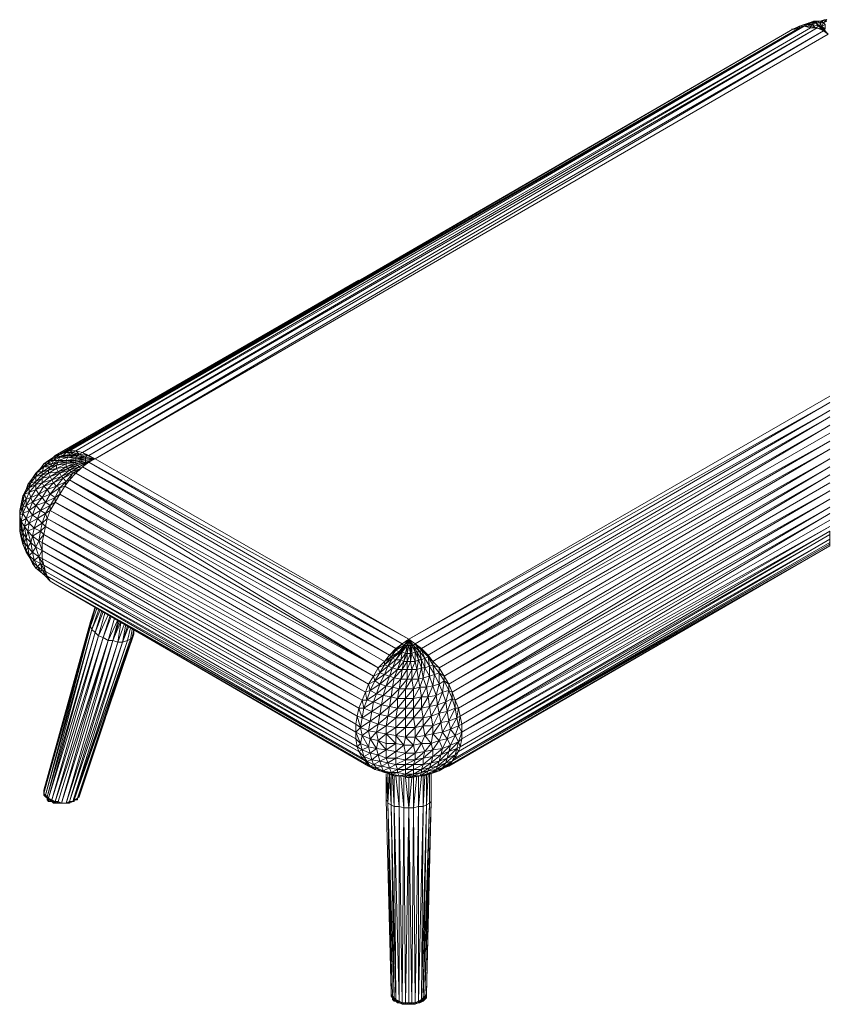
# Model space of a CAD drawing. Units: millimetres. Extents: x -49249 to -1606, y -21971 to 0.
# Drawn here: x -44347 to -43483, y -9613 to -8556 of the extents above; entities that cross this region are included whole.
import ezdxf

# ---------------------------------------------------------------- set-up
doc = ezdxf.new("R2010")
doc.units = ezdxf.units.MM
doc.header["$LTSCALE"] = 0.15
doc.layers.add('BOSS TAGS', color=7, linetype='Continuous')

# ---------------------------------------------------------------- blocks, each defined once
blk = doc.blocks.new('WMF5')
at = {"layer": 'BOSS TAGS', "color": 7, "lineweight": 0}
for points in [[(79858, -3198), (40404, -26004), (80117, -3111)], [(40663, -25917), (80117, -3111)], [(41008, -25917), (80117, -3111)], [(79858, -3198), (79858, -3111), (79513, -3284)], [(79858, -3111), (79600, -3284), (79513, -3284)], [(79858, -3111), (79600, -3284)], [(79858, -3198), (80117, -3111), (79858, -3111), (80117, -3025), (79858, -3111)], [(80117, -3111), (79858, -3198)], [(80290, -3025), (80376, -2939), (80117, -3025)], [(80117, -3111), (80290, -3025), (80117, -3025)], [(80117, -3111), (80117, -3025)], [(80462, -3198), (80117, -3111)], [(80462, -3111), (80549, -3025), (80290, -3025), (80549, -2939), (80549, -3025)], [(80462, -3198), (80462, -3111), (80290, -3025)], [(80462, -3111), (80721, -3198), (80549, -3025)], [(80549, -2939), (80808, -2853)], [(80721, -2939), (80549, -2939)], [(80549, -3025), (80721, -2939)], [(80721, -3198), (80894, -3111), (80549, -3025)], [(80808, -2853), (80980, -2853), (80635, -2853)], [(80894, -3111), (80721, -2939), (80808, -2853), (80635, -2853)], [(81066, -3284), (80894, -3111), (80980, -3111), (80721, -2939), (80980, -2939), (80980, -3111)], [(80808, -2853), (81066, -2853)], [(80980, -2939), (80808, -2853)], [(81066, -3284), (81153, -3284), (80894, -3111)], [(81153, -2939), (81066, -2853), (81239, -2766), (80980, -2853)], [(80980, -2939), (81066, -2853), (80980, -2853)], [(80980, -3111), (81066, -3111), (80980, -2939), (81153, -2939), (81066, -3111)], [(80980, -3111), (81239, -3284)], [(81153, -3284), (80980, -3111)], [(81153, -2939), (81325, -2766), (81066, -2853)], [(81153, -3284), (81239, -3284), (81066, -3111)], [(81325, -2853), (81153, -2939)], [(81239, -3025), (81153, -2939)], [(79513, -3284), (40145, -26090)], [(40404, -26004), (79513, -3284), (40145, -26090)], [(80462, -3198), (41008, -25917)], [(80808, -3198), (41353, -26004)], [(41353, -26004), (80462, -3198)], [(41698, -26176), (80808, -3198)], [(81153, -3370), (41698, -26176)], [(42043, -26349), (81153, -3370)], [(42043, -26349), (81412, -3543)], [(79600, -3284), (79427, -3284)], [(79858, -3198), (79513, -3284)], [(80808, -3198), (80462, -3198)], [(80721, -3198), (80462, -3198)], [(80808, -3198), (81066, -3284), (80721, -3198)], [(80808, -3198), (80721, -3198)], [(81153, -3370), (80808, -3198)], [(81066, -3284), (81412, -3543), (81153, -3284)], [(81153, -3370), (81066, -3284)], [(81412, -3543), (81153, -3370)], [(56205, -16760), (39886, -26176), (40145, -26090)], [(58880, -36023), (81498, -22978)], [(81498, -23324), (58880, -36023)], [(59225, -36282), (81498, -23324)], [(81498, -23755), (59225, -36282)], [(59570, -36541), (81498, -23755)], [(81498, -24100), (59570, -36541)], [(59915, -36886), (81498, -24100)], [(81498, -24537), (59915, -36886)], [(60174, -37231), (81498, -24537)], [(81498, -24968), (60174, -37231), (81498, -25400)], [(41267, -25400), (39886, -26176)], [(60519, -37577), (81498, -25400)], [(81498, -25831), (60519, -37577)], [(60778, -38013), (81498, -25831)], [(39455, -26608), (39627, -26435), (39282, -26608)], [(39627, -26435), (39541, -26435), (39282, -26608)], [(39713, -26608), (39800, -26435), (39455, -26608)], [(39800, -26262), (39541, -26435)], [(39627, -26435), (39800, -26262), (39886, -26176)], [(39800, -26435), (39972, -26262), (39627, -26435)], [(39800, -26435), (39627, -26435)], [(40059, -26521), (40059, -26435), (39713, -26608)], [(40145, -26090), (39800, -26262)], [(40145, -26090), (39800, -26262)], [(40059, -26435), (40145, -26262), (39800, -26435)], [(39972, -26262), (39800, -26262)], [(40059, -26435), (39800, -26435)], [(39972, -26262), (40145, -26090), (39886, -26176)], [(40145, -26262), (40317, -26176), (39972, -26262)], [(40145, -26262), (39972, -26262)], [(40490, -26435), (40576, -26262), (40059, -26435)], [(40490, -26521), (40490, -26435), (40059, -26521)], [(40490, -26435), (40059, -26435)], [(40404, -26004), (40145, -26090)], [(40145, -26090), (40490, -26004)], [(40317, -26176), (40145, -26090)], [(40576, -26262), (40576, -26176), (40145, -26262)], [(40576, -26262), (40145, -26262)], [(40317, -26176), (40490, -26004)], [(40576, -26176), (40749, -26090), (40317, -26176)], [(40576, -26176), (40317, -26176)], [(40663, -25917), (40404, -26004)], [(40490, -26004), (40404, -26004)], [(40490, -26004), (40663, -25917)], [(40490, -26004), (40835, -26004)], [(40749, -26090), (40490, -26004)], [(41008, -26435), (41008, -26349), (40490, -26435)], [(40490, -26608), (41008, -26521), (40490, -26521), (41008, -26435), (40490, -26435)], [(41008, -26262), (41094, -26176), (40576, -26176)], [(41008, -26262), (40576, -26176)], [(41008, -26349), (41008, -26262), (40576, -26262)], [(41008, -26349), (40576, -26262)], [(41008, -25917), (40663, -25917)], [(40749, -26090), (40835, -26004), (40663, -25917)], [(41094, -26176), (41180, -26090), (40749, -26090)], [(41094, -26176), (40749, -26090)], [(40835, -26004), (41008, -25917)], [(40835, -26004), (41180, -26090)], [(41180, -26090), (40835, -26004)], [(41353, -26004), (41008, -25917)], [(41180, -26090), (41008, -25917)], [(41526, -26262), (41008, -26262)], [(41526, -26349), (41526, -26262), (41008, -26349)], [(41526, -26262), (41008, -26262)], [(41526, -26349), (41008, -26521)], [(41526, -26349), (41008, -26435)], [(41526, -26349), (41008, -26349)], [(41526, -26435), (41008, -26608)], [(41526, -26435), (41008, -26521)], [(41008, -26521), (41526, -26435)], [(41008, -26521), (41008, -26435)], [(41526, -26262), (41094, -26176)], [(41526, -26262), (41094, -26176)], [(41094, -26694), (41526, -26521), (41526, -26435)], [(41180, -26090), (41353, -26004)], [(41180, -26090), (41612, -26176)], [(41526, -26262), (41612, -26176), (41180, -26090)], [(41526, -26262), (41180, -26090)], [(41698, -26176), (41353, -26004)], [(41612, -26176), (41353, -26004)], [(41526, -26521), (42043, -26349), (41526, -26262)], [(41526, -26435), (42043, -26349), (41526, -26262)], [(42043, -26349), (41526, -26349)], [(41526, -26435), (42043, -26349)], [(41526, -26435), (41526, -26349)], [(41612, -26521), (42043, -26349), (41612, -26176)], [(41612, -26521), (42043, -26349), (41612, -26176)], [(41612, -26176), (41698, -26176)], [(42043, -26349), (41698, -26176)], [(41698, -26521), (42043, -26349)], [(58880, -36023), (42043, -26349)], [(81498, -26349), (60778, -38013)], [(61037, -38445), (81498, -26349)], [(39196, -27039), (38937, -27039), (39109, -26866), (38851, -27125)], [(39196, -27039), (39282, -26780), (38937, -27039)], [(39282, -26780), (39455, -26608), (39109, -26866)], [(39282, -26608), (39109, -26866)], [(39282, -26780), (39109, -26866)], [(39541, -26953), (39627, -26780), (39196, -27039)], [(39541, -27125), (39541, -26953), (39196, -27212)], [(39541, -26953), (39196, -27039)], [(39627, -26780), (39713, -26608), (39282, -26780)], [(39455, -26608), (39282, -26608)], [(39627, -26780), (39282, -26780)], [(39713, -26608), (39455, -26608)], [(39541, -27125), (39972, -26866), (39541, -26953), (39972, -26694), (39627, -26780)], [(39972, -26694), (40059, -26521), (39627, -26780)], [(40059, -26521), (39713, -26608)], [(39972, -26866), (40490, -26608), (39972, -26694), (40490, -26521), (40059, -26521)], [(40059, -27039), (39972, -26866), (39972, -26694)], [(40059, -27039), (40490, -26780), (39972, -26866)], [(40145, -27125), (40576, -26866), (40059, -27039)], [(40231, -27298), (40663, -26953), (40145, -27125)], [(41008, -26521), (40490, -26780)], [(41008, -26521), (40490, -26608)], [(40490, -26608), (40490, -26521)], [(40576, -26866), (41008, -26608), (40490, -26780)], [(40490, -26780), (40490, -26608)], [(40576, -26866), (40490, -26780)], [(40663, -26953), (41094, -26694), (40576, -26866)], [(40663, -26953), (40576, -26866)], [(40749, -27039), (41180, -26780), (40663, -26953)], [(40749, -27039), (40663, -26953)], [(40835, -27125), (41267, -26866), (40749, -27039)], [(41008, -26608), (41526, -26521)], [(41008, -26608), (41008, -26521)], [(41094, -26694), (41008, -26608)], [(41353, -26780), (41008, -27125)], [(41008, -27125), (41267, -26866)], [(41180, -26780), (41612, -26521), (41094, -26694)], [(41180, -26780), (41094, -26694)], [(41267, -26866), (41612, -26521), (41180, -26780)], [(41267, -26866), (41180, -26780)], [(41353, -26780), (41267, -26866)], [(41353, -26780), (41612, -26521)], [(41698, -26521), (41353, -26780)], [(41353, -26780), (58535, -36282)], [(58190, -36541), (41353, -26780)], [(41612, -26521), (41526, -26521)], [(41698, -26521), (41612, -26521)], [(58535, -36282), (58880, -36023), (41698, -26521)], [(58535, -36282), (41698, -26521)], [(81498, -26780), (61037, -38445)], [(61210, -38876), (81498, -26780)], [(38592, -27643), (38678, -27384), (38419, -27729)], [(38851, -27557), (38851, -27298), (38592, -27643)], [(38851, -27298), (38937, -27039), (38678, -27384)], [(38851, -27125), (38678, -27384)], [(38851, -27298), (38678, -27384)], [(39196, -27212), (39196, -27039), (38851, -27298)], [(38937, -27039), (38851, -27125)], [(39196, -27212), (38851, -27298)], [(39196, -27643), (39196, -27384), (38851, -27729)], [(39627, -27298), (39541, -27125), (39196, -27384)], [(39541, -27125), (39196, -27212)], [(39196, -27643), (39627, -27298), (39196, -27384)], [(39282, -27816), (39713, -27471), (39196, -27643)], [(39627, -27298), (40059, -27039), (39541, -27125)], [(39713, -27471), (40145, -27125), (39627, -27298)], [(39713, -27471), (39627, -27298)], [(39800, -27643), (40231, -27298), (39713, -27471)], [(39800, -27643), (39713, -27471)], [(39972, -27816), (40317, -27384), (39800, -27643)], [(40145, -27125), (40059, -27039)], [(40231, -27298), (40145, -27125)], [(40317, -27384), (40749, -27039), (40231, -27298)], [(40317, -27384), (40231, -27298)], [(40663, -27471), (40490, -27557), (40835, -27125), (40317, -27384)], [(40490, -27557), (40317, -27384)], [(40663, -27471), (40404, -27816)], [(40663, -27471), (40835, -27125)], [(41008, -27125), (40663, -27471)], [(57240, -37577), (57586, -37231), (40663, -27471)], [(40663, -27471), (57844, -36886)], [(57240, -37577), (40663, -27471)], [(40835, -27125), (40749, -27039)], [(41008, -27125), (40835, -27125)], [(41008, -27125), (58190, -36541)], [(57844, -36886), (41008, -27125)], [(81498, -27212), (61210, -38876)], [(61382, -39307), (81498, -27212)], [(38247, -28247), (38333, -27988), (38160, -28333)], [(38505, -28161), (38505, -27902), (38247, -28247)], [(38505, -27902), (38592, -27643), (38333, -27988)], [(38419, -27729), (38333, -27988)], [(38505, -27902), (38333, -27988)], [(38592, -27643), (38419, -27729)], [(38851, -27729), (38851, -27557), (38505, -27902)], [(38505, -28161), (38851, -27729), (38505, -27902)], [(38592, -28420), (38851, -27988), (38505, -28161)], [(38851, -27557), (38592, -27643)], [(38851, -27988), (39196, -27643), (38851, -27729)], [(38851, -27988), (38851, -27729)], [(39023, -28247), (39282, -27816), (38851, -27988)], [(39023, -28247), (38851, -27988)], [(39455, -27988), (39023, -28247)], [(39282, -27816), (39196, -27643)], [(39196, -28420), (39455, -27988)], [(39455, -27988), (39800, -27643), (39282, -27816)], [(39455, -27988), (39282, -27816)], [(39972, -27816), (39455, -27988)], [(39627, -28247), (39455, -27988)], [(39627, -28247), (39972, -27816)], [(40145, -27902), (39627, -28247)], [(39972, -27816), (39800, -27643)], [(39886, -28420), (40145, -27902)], [(40490, -27557), (39972, -27816)], [(40145, -27902), (39972, -27816)], [(40145, -27902), (40490, -27557)], [(40404, -27816), (40145, -27902)], [(40404, -27816), (40145, -28247)], [(40145, -28247), (40145, -27902)], [(40404, -27816), (40490, -27557)], [(57240, -37577), (40404, -27816)], [(81498, -27643), (61382, -39307), (81498, -28075)], [(38160, -28679), (38160, -28333), (38074, -28765)], [(38333, -28506), (38160, -28943), (38333, -28856), (38160, -29288), (38333, -29547), (38074, -29719)], [(38247, -28247), (38160, -28333)], [(38247, -28247), (38160, -28679), (38333, -28506), (38333, -28856)], [(38333, -28506), (38505, -28161), (38247, -28247)], [(38333, -28506), (38247, -28247)], [(38592, -28420), (38333, -28506)], [(38333, -28856), (38592, -28420)], [(38592, -28420), (38505, -28161)], [(39023, -28247), (38592, -28420)], [(38678, -28679), (38592, -28420)], [(38678, -28679), (39023, -28247)], [(39196, -28420), (38678, -28679)], [(38851, -28856), (39196, -28420)], [(39196, -28420), (39023, -28247)], [(39627, -28247), (39196, -28420)], [(39368, -28679), (39196, -28420)], [(39368, -28679), (39627, -28247)], [(39886, -28420), (39368, -28679)], [(39886, -28420), (39627, -28247)], [(39627, -28856), (39886, -28420)], [(40145, -28247), (39886, -28420)], [(40145, -28247), (39886, -28679)], [(39886, -28679), (39886, -28420)], [(40145, -28247), (57240, -37577)], [(56982, -38013), (40145, -28247)], [(61555, -39739), (81498, -28075)], [(81498, -28506), (61555, -39739)], [(61641, -40170), (81498, -28506)], [(38160, -28943), (38160, -28679), (37988, -29115), (38160, -28943), (37988, -29374)], [(38074, -28765), (37988, -29115)], [(38160, -28679), (38074, -28765)], [(38160, -29288), (38160, -28943)], [(38678, -28679), (38333, -28856)], [(38505, -29115), (38333, -28856)], [(38505, -29115), (38678, -28679)], [(38851, -28856), (38505, -29115)], [(38851, -28856), (38678, -28679)], [(38678, -29374), (38851, -28856)], [(39368, -28679), (38851, -28856)], [(39109, -29115), (38851, -28856)], [(39109, -29115), (39368, -28679)], [(39627, -28856), (39109, -29115)], [(39627, -28856), (39368, -28679)], [(39368, -29288), (39627, -28856)], [(39886, -28679), (39627, -28856)], [(39627, -29115), (39886, -28679)], [(39627, -29115), (39627, -28856)], [(56982, -38013), (39886, -28679)], [(56550, -38876), (56723, -38445), (39886, -28679)], [(81498, -28943), (61641, -40170)], [(61727, -40602), (81498, -28943)], [(37988, -29374), (37988, -29115)], [(37988, -29805), (37988, -29115), (37988, -29460)], [(38160, -29288), (37988, -29374)], [(38074, -30064), (38074, -29719), (37988, -29374)], [(38074, -30064), (37988, -29374), (37988, -29805)], [(37988, -29460), (37988, -29805)], [(38074, -29719), (38160, -29288)], [(38505, -29115), (38160, -29288)], [(38247, -29978), (38333, -29547)], [(38333, -29547), (38505, -29115)], [(38678, -29374), (38333, -29547)], [(38505, -29805), (38333, -29547)], [(38678, -29374), (38505, -29115)], [(38505, -29805), (38678, -29374)], [(38937, -29547), (38505, -29805)], [(39109, -29115), (38678, -29374)], [(38937, -29547), (38678, -29374)], [(38764, -30064), (38937, -29547)], [(38937, -29547), (39109, -29115)], [(39368, -29288), (38937, -29547)], [(39196, -29805), (38937, -29547)], [(39368, -29288), (39109, -29115)], [(39196, -29805), (39368, -29288)], [(39455, -29547), (39196, -29805)], [(39627, -29115), (39368, -29288)], [(39455, -29547), (39368, -29288)], [(39368, -29978), (39455, -29547)], [(39455, -29547), (39627, -29115)], [(39455, -29547), (56550, -38876)], [(56205, -39739), (56377, -39307), (39455, -29547)], [(39627, -29115), (56723, -38445)], [(56377, -39307), (56550, -38876), (39627, -29115)], [(81498, -29288), (61727, -40602)], [(61727, -41033), (81498, -29288)], [(37988, -29805), (38074, -30064)], [(37988, -29805), (37988, -30237), (38074, -30064)], [(37988, -30237), (38160, -30668), (38074, -30582), (38074, -30064)], [(38160, -30323), (38247, -29978), (38074, -29719)], [(38160, -30323), (38074, -29719)], [(38074, -30064), (38160, -30323)], [(38505, -29805), (38247, -29978)], [(38333, -30582), (38419, -30237), (38247, -29978)], [(38333, -30582), (38247, -29978)], [(38419, -30237), (38505, -29805)], [(38764, -30064), (38419, -30237)], [(38764, -30064), (38505, -29805)], [(38678, -30496), (38764, -30064)], [(39196, -29805), (38764, -30064)], [(39109, -30237), (38764, -30064)], [(39109, -30237), (39196, -29805)], [(39368, -29978), (39109, -30237)], [(39368, -29978), (39196, -29805)], [(39282, -30409), (39368, -29978)], [(39368, -29978), (56377, -39307)], [(56119, -40170), (56205, -39739), (39368, -29978)], [(56377, -41206), (56809, -41378), (57240, -41465), (57672, -41637), (58190, -41637), (58621, -41724), (59139, -41724), (59570, -41637), (60088, -41637), (60519, -41465), (60951, -41378), (61382, -41206), (61727, -41033), (81498, -29633)], [(81498, -29978), (61727, -41033)], [(81498, -29978), (61727, -41378), (81498, -30237), (81498, -30409)], [(37988, -30237), (38074, -30582)], [(38074, -30582), (38160, -30323)], [(38160, -30668), (38160, -30927), (38074, -30582)], [(38074, -30582), (38247, -30841)], [(38160, -30323), (38333, -30582)], [(38160, -30927), (38247, -30841), (38160, -30323)], [(38247, -30841), (38333, -30582)], [(38333, -30582), (38592, -30841)], [(38333, -31272), (38419, -31100), (38333, -30582)], [(38592, -30841), (38678, -30496), (38419, -30237)], [(38592, -30841), (38419, -30237)], [(39109, -30237), (38678, -30496)], [(38851, -31100), (39023, -30755), (38678, -30496)], [(38851, -31100), (38678, -30496)], [(39023, -30755), (39109, -30237)], [(39282, -30409), (39023, -30755)], [(39282, -30409), (39109, -30237)], [(39196, -30841), (39282, -30409)], [(39282, -30409), (56205, -39739)], [(56119, -40170), (39282, -30409)], [(81498, -30409), (61555, -42069), (81498, -30668), (81498, -30841)], [(81498, -30237), (61641, -41810), (81498, -30409), (81498, -30668)], [(38160, -30927), (38333, -31359), (38333, -31272), (38247, -30841)], [(38160, -30927), (38333, -31272)], [(38247, -30841), (38419, -31100)], [(38419, -31100), (38592, -30841)], [(38419, -31100), (38678, -31359)], [(38505, -31531), (38419, -31100)], [(38505, -31531), (38678, -31359), (38592, -30841)], [(38592, -30841), (38851, -31100)], [(38678, -31359), (38851, -31100)], [(39196, -31272), (38851, -31100)], [(39023, -31617), (38851, -31100)], [(39196, -31272), (39196, -30841), (39023, -30755)], [(39196, -31272), (39023, -30755)], [(56119, -40170), (39196, -30841)], [(56032, -41033), (56032, -40602), (39196, -30841)], [(61037, -42850), (81498, -31013)], [(81498, -30927), (61210, -42591), (81498, -31013)], [(81498, -30668), (61382, -42419)], [(81498, -30927), (81498, -30841), (61382, -42419), (81498, -30927), (81498, -31013)], [(38333, -31359), (38505, -31617), (38333, -31272), (38505, -31531), (38505, -31617)], [(38505, -31531), (38764, -31790)], [(38505, -31617), (38678, -31963), (38678, -31876), (38505, -31531)], [(38505, -31617), (38678, -31876)], [(38678, -31359), (39023, -31617)], [(38678, -31876), (38764, -31790), (38678, -31359)], [(39109, -31963), (39023, -31617), (38764, -31790)], [(39023, -31617), (39196, -31272)], [(39196, -31704), (39023, -31617), (39282, -32049)], [(39196, -31272), (56032, -41033)], [(39196, -31272), (56032, -40602)], [(39196, -31704), (39196, -31272)], [(39282, -32049), (39196, -31704)], [(39196, -31704), (56032, -41378)], [(56032, -41378), (56032, -41033), (39196, -31704)], [(38678, -31963), (38851, -32222), (38678, -31876)], [(38851, -32222), (38937, -32135), (38678, -31876)], [(38937, -32135), (39109, -31963), (38764, -31790)], [(38937, -32135), (38764, -31790)], [(39109, -32394), (39196, -32308), (38937, -32135)], [(39109, -32394), (38937, -32135)], [(39368, -32394), (39109, -31963)], [(39109, -31963), (39282, -32049)], [(39196, -32308), (39109, -31963)], [(39368, -32394), (39282, -32049)], [(39282, -32049), (56119, -41810)], [(56032, -41378), (39282, -32049)], [(39196, -32480), (39368, -32653), (39109, -32394)], [(39368, -32653), (39109, -32394)], [(39455, -32653), (39196, -32308)], [(39368, -32653), (39196, -32308)], [(39196, -32308), (39368, -32394)], [(39455, -32653), (39368, -32394)], [(39368, -32394), (56205, -42069)], [(56119, -41810), (39368, -32394)], [(39627, -32912), (39368, -32653)], [(39627, -32912), (39368, -32653)], [(39368, -32653), (39455, -32653)], [(39627, -32912), (39455, -32653)], [(39455, -32653), (56377, -42419)], [(56205, -42069), (39455, -32653)], [(39886, -33084), (39627, -32912)], [(39627, -32912), (39886, -33084)], [(39886, -33084), (56550, -42591), (39627, -32912)], [(56377, -42419), (39627, -32912)], [(39886, -33084), (56723, -42850)], [(39886, -33084), (56723, -42850)], [(42043, -34298), (41784, -35074)], [(41784, -35333), (42130, -34384)], [(42043, -34384), (41784, -35247)], [(41784, -35333), (42130, -34384)], [(41871, -35506), (42302, -34470)], [(41871, -35506), (42216, -34470)], [(42043, -35678), (42475, -34556)], [(42043, -35678), (42388, -34556)], [(42216, -35851), (42561, -34643)], [(42734, -34729), (42216, -35851)], [(42475, -35937), (42906, -34815)], [(42475, -35937), (42820, -34815)], [(41784, -35074), (39282, -44145)], [(39282, -44231), (41784, -35247), (41784, -35160)], [(39282, -44317), (41784, -35247), (39282, -44145)], [(41784, -35333), (39282, -44317)], [(39368, -44404), (41784, -35333)], [(41784, -35247), (41784, -35074)], [(41784, -35160), (41784, -35247)], [(41784, -35333), (41784, -35247)], [(41871, -35506), (41784, -35333)], [(42734, -36110), (43079, -34902)], [(42734, -36110), (43251, -34988)], [(42992, -36110), (43424, -35074)], [(42992, -36110), (43338, -35074)], [(42992, -36110), (43251, -35074)], [(43251, -36196), (43424, -35160)], [(43251, -36196), (43596, -35247)], [(43510, -36196), (43683, -35247)], [(43510, -36196), (43855, -35333)], [(43510, -36196), (43769, -35333)], [(43769, -36110), (43942, -35419)], [(43942, -35419), (56982, -42937)], [(56982, -42937), (43942, -35419)], [(41871, -35506), (39368, -44404)], [(39455, -44490), (41871, -35506)], [(42043, -35678), (39455, -44490)], [(39541, -44576), (42043, -35678)], [(42216, -35851), (39541, -44576)], [(39713, -44662), (42216, -35851)], [(42475, -35937), (39713, -44662)], [(39886, -44749), (42475, -35937)], [(40231, -44835), (42734, -36110), (42475, -35937)], [(41180, -44404), (44114, -35764)], [(44028, -35937), (41180, -44490)], [(41180, -44404), (44028, -35937)], [(42043, -35678), (41871, -35506)], [(42216, -35851), (42043, -35678)], [(42475, -35937), (42216, -35851)], [(43942, -36023), (44028, -35506)], [(44028, -35937), (43942, -36023)], [(44114, -35764), (44114, -35506), (44028, -35937)], [(44114, -35764), (44028, -35937)], [(42734, -36110), (39886, -44749)], [(40059, -44749), (42734, -36110)], [(42992, -36110), (40231, -44835)], [(40490, -44835), (42992, -36110)], [(43251, -36196), (40490, -44835)], [(43510, -36196), (40663, -44749)], [(40663, -44749), (43251, -36196)], [(43769, -36110), (40835, -44749)], [(40835, -44749), (43510, -36196)], [(43942, -36023), (40922, -44662)], [(40922, -44662), (43769, -36110)], [(41094, -44576), (43942, -36023)], [(41180, -44490), (43942, -36023), (43769, -36110)], [(42992, -36110), (42734, -36110)], [(43251, -36196), (42992, -36110)], [(43510, -36196), (43251, -36196)], [(43769, -36110), (43510, -36196)], [(58362, -36714), (58621, -36368), (58190, -36627), (58535, -36282)], [(58190, -36541), (58535, -36282)], [(58190, -36541), (58535, -36282)], [(58621, -36368), (58362, -36714)], [(58535, -36714), (58707, -36368), (58448, -36714)], [(58621, -36368), (58448, -36714)], [(58621, -36368), (58880, -36023), (58535, -36282)], [(58621, -36368), (58535, -36282)], [(58707, -36800), (58794, -36368), (58535, -36714)], [(58621, -36368), (58880, -36023)], [(58707, -36368), (58621, -36368)], [(58707, -36368), (58880, -36023)], [(58794, -36800), (58880, -36368), (58707, -36800)], [(58794, -36368), (58707, -36368)], [(58794, -36368), (58880, -36023)], [(58966, -36800), (58880, -36368), (58794, -36800), (58966, -36800), (58966, -37231)], [(58880, -36368), (58794, -36368)], [(58880, -36023), (59225, -36282)], [(59052, -36368), (59139, -36368), (58880, -36023)], [(59225, -36282), (58880, -36023)], [(58880, -36023), (59139, -36368)], [(58880, -36368), (58880, -36023)], [(58880, -36368), (58880, -36023)], [(58966, -36800), (58966, -36368), (58880, -36368)], [(59052, -36800), (58966, -36368)], [(59225, -36714), (59052, -36368)], [(59052, -36800), (59052, -36368)], [(59139, -36368), (59225, -36282)], [(59484, -36714), (59139, -36368)], [(59311, -36714), (59139, -36368)], [(59225, -36714), (59311, -36714), (59139, -36368)], [(59225, -36714), (59139, -36368)], [(59225, -36282), (59570, -36541)], [(59570, -36627), (59225, -36282)], [(59225, -36282), (59570, -36541)], [(59484, -36714), (59225, -36282)], [(57586, -37404), (57931, -36973), (57844, -36886)], [(57586, -37231), (57844, -36886)], [(57586, -37231), (57931, -36973)], [(57844, -36886), (58190, -36541)], [(57844, -36886), (58190, -36627)], [(58017, -37059), (58362, -36714), (57931, -36973), (58190, -36627), (58190, -36541)], [(58017, -37059), (57931, -36973)], [(58190, -37145), (58448, -36714), (58017, -37059)], [(58362, -36714), (58190, -36627)], [(58448, -37145), (58535, -36714), (58190, -37145)], [(58448, -36714), (58362, -36714)], [(58535, -36714), (58448, -36714)], [(58621, -37231), (58707, -36800), (58448, -37145)], [(58707, -36800), (58535, -36714)], [(58794, -36800), (58621, -37231)], [(58794, -36800), (58707, -36800)], [(58966, -36800), (58794, -37231)], [(58794, -37231), (58794, -36800)], [(59052, -36800), (58966, -36800)], [(58966, -37231), (59052, -36800)], [(59052, -36800), (59225, -36714)], [(59225, -37231), (59052, -36800)], [(59398, -37145), (59225, -36714)], [(59225, -37231), (59225, -36714)], [(59570, -37145), (59311, -36714)], [(59398, -37145), (59311, -36714)], [(59311, -36714), (59484, -36714)], [(59484, -36714), (59570, -36627)], [(59743, -37059), (59484, -36714)], [(59570, -37145), (59484, -36714)], [(59570, -36541), (59915, -36886)], [(59570, -36627), (59570, -36541)], [(59915, -36973), (59915, -36886), (59570, -36627), (59915, -36973), (59743, -37059)], [(59743, -37059), (59570, -36627)], [(59915, -36886), (60174, -37231)], [(59915, -36973), (60174, -37404)], [(59915, -36973), (60174, -37231)], [(60002, -38013), (60002, -37490), (59915, -36973)], [(57240, -37577), (57586, -37404)], [(57327, -37840), (57586, -37404), (57586, -37231)], [(57586, -37927), (57758, -37490), (57327, -37840)], [(57758, -37490), (58017, -37059), (57586, -37404)], [(57758, -37490), (57586, -37404)], [(58017, -37577), (58190, -37145), (57758, -37490)], [(58017, -37577), (57758, -37490)], [(58190, -37145), (58017, -37059)], [(58276, -37663), (58448, -37145), (58017, -37577)], [(58448, -37145), (58190, -37145)], [(58535, -37663), (58621, -37231), (58276, -37663)], [(58621, -37231), (58448, -37145)], [(58794, -37663), (58794, -37231), (58535, -37663)], [(58794, -37231), (58621, -37231)], [(58966, -37231), (58794, -37231)], [(59052, -37663), (58966, -37231), (58794, -37663), (59052, -37663), (59052, -38186)], [(59225, -37231), (58966, -37231)], [(59052, -37663), (59225, -37231)], [(59398, -37145), (59225, -37231)], [(59311, -37663), (59225, -37231)], [(59311, -37663), (59398, -37145)], [(59398, -37145), (59570, -37145)], [(59570, -37577), (59398, -37145)], [(59570, -37145), (59743, -37059)], [(59743, -37577), (59570, -37145)], [(59570, -37577), (59570, -37145)], [(60002, -37490), (59743, -37059)], [(59743, -37577), (59743, -37059)], [(59743, -37577), (60002, -37490)], [(60002, -37490), (60174, -37404), (60174, -37231)], [(60261, -37927), (60002, -37490)], [(60174, -37231), (60519, -37577)], [(60519, -37577), (60174, -37404)], [(60174, -37404), (60519, -37840)], [(60261, -37927), (60174, -37404)], [(56723, -38445), (56982, -38013)], [(56809, -38790), (57068, -38272), (56982, -38013)], [(56982, -38013), (57240, -37577)], [(57327, -37840), (56982, -38013)], [(57068, -38272), (57327, -37840)], [(57327, -38445), (57586, -37927), (57068, -38272)], [(57327, -37840), (57240, -37577)], [(57586, -37927), (57327, -37840)], [(57672, -38531), (57844, -38013), (57327, -38445)], [(57844, -38013), (58017, -37577), (57586, -37927)], [(57844, -38013), (57586, -37927)], [(58276, -37663), (57844, -38013)], [(58103, -38099), (57844, -38013)], [(58276, -37663), (58017, -37577)], [(58535, -37663), (58103, -38099)], [(58103, -38099), (58276, -37663)], [(58535, -37663), (58276, -37663)], [(58794, -38186), (58794, -37663), (58448, -38186)], [(58448, -38186), (58535, -37663)], [(58794, -37663), (58535, -37663)], [(59052, -37663), (58794, -38186), (59052, -38186), (59139, -38703)], [(59311, -37663), (59052, -37663)], [(59052, -38186), (59311, -37663)], [(59398, -38186), (59570, -37577), (59311, -37663)], [(59398, -38186), (59311, -37663)], [(59656, -38099), (59743, -37577), (59570, -37577)], [(59656, -38099), (59570, -37577)], [(59829, -38617), (60002, -38013), (59656, -38099)], [(60002, -38013), (59743, -37577)], [(60261, -37927), (60002, -38013)], [(60174, -38531), (60002, -38013)], [(60174, -38531), (60261, -37927)], [(60519, -38445), (60519, -37840), (60261, -37927)], [(60519, -38445), (60261, -37927)], [(60519, -37577), (60778, -38013)], [(60519, -37840), (60519, -37577)], [(60778, -38013), (60519, -37840)], [(60778, -38272), (60519, -37840)], [(60778, -38013), (61037, -38445)], [(60778, -38272), (60778, -38013)], [(56982, -39394), (57154, -38962), (56636, -39307), (56809, -38790), (56723, -38445)], [(56723, -38445), (57068, -38272)], [(57154, -38962), (57327, -38445), (56809, -38790)], [(57327, -38445), (57068, -38272)], [(57499, -39049), (57672, -38531), (57154, -38962)], [(57672, -38531), (57327, -38445)], [(58017, -38617), (58103, -38099), (57672, -38531)], [(58017, -38617), (57672, -38531)], [(58362, -38703), (58448, -38186), (58017, -38617), (58362, -38703), (58276, -39221)], [(58448, -38186), (58103, -38099)], [(58707, -38703), (58794, -38186), (58362, -38703)], [(58794, -38186), (58448, -38186)], [(59052, -38186), (58707, -38703)], [(59139, -38703), (59398, -38186), (59052, -38186)], [(59484, -38617), (59656, -38099), (59398, -38186)], [(59484, -38617), (59398, -38186)], [(59829, -38617), (59656, -38099)], [(60174, -38531), (59829, -38617)], [(59915, -39135), (60174, -38531)], [(60519, -38445), (60174, -38531)], [(60347, -39049), (60174, -38531)], [(60347, -39049), (60519, -38445)], [(60778, -38272), (60519, -38445)], [(60692, -38876), (60519, -38445)], [(60692, -38876), (60778, -38272)], [(61037, -38445), (60778, -38272)], [(61037, -38790), (60778, -38272)], [(61210, -38876), (61037, -38445)], [(61037, -38790), (61037, -38445)], [(56464, -39739), (56636, -39307), (56550, -38876)], [(56550, -38876), (56809, -38790)], [(57154, -38962), (56809, -38790)], [(57413, -39566), (57499, -39049), (56982, -39394)], [(57499, -39049), (57154, -38962)], [(58017, -38617), (57499, -39049), (57931, -39135), (57844, -39653)], [(57931, -39135), (58017, -38617)], [(58362, -38703), (57931, -39135)], [(58707, -39221), (58707, -38703), (58276, -39221)], [(58707, -38703), (58362, -38703)], [(59139, -39221), (59139, -38703), (58707, -39221)], [(59139, -38703), (58707, -38703)], [(59139, -39221), (59484, -38617), (59139, -38703)], [(59570, -39135), (59829, -38617), (59484, -38617)], [(59570, -39135), (59484, -38617)], [(59915, -39135), (59829, -38617)], [(60347, -39049), (59915, -39135)], [(60002, -39653), (60347, -39049)], [(60692, -38876), (60347, -39049)], [(60433, -39566), (60347, -39049)], [(60433, -39566), (60692, -38876)], [(61037, -38790), (60692, -38876)], [(60865, -39394), (60692, -38876)], [(60865, -39394), (61037, -38790)], [(61210, -38876), (61037, -38790)], [(61210, -39221), (61037, -38790)], [(61382, -39307), (61210, -38876)], [(61210, -39221), (61210, -38876)], [(56377, -39307), (56636, -39307)], [(56377, -40257), (56464, -39739), (56377, -39307)], [(56982, -39394), (56464, -39739), (56895, -39911), (56809, -40429)], [(56982, -39394), (56636, -39307)], [(56895, -39911), (56982, -39394)], [(57327, -40084), (57413, -39566), (56895, -39911)], [(57413, -39566), (56982, -39394)], [(57758, -40170), (57844, -39653), (57327, -40084)], [(57931, -39135), (57413, -39566)], [(57844, -39653), (57413, -39566)], [(58276, -39739), (58276, -39221), (57844, -39653)], [(58276, -39739), (57844, -39653)], [(58276, -39221), (57931, -39135)], [(58707, -39739), (58707, -39221), (58276, -39739)], [(58707, -39221), (58276, -39221)], [(59139, -39739), (59139, -39221), (58707, -39739)], [(59139, -39221), (58707, -39221)], [(59139, -39739), (59570, -39135), (59139, -39221)], [(59915, -39135), (59570, -39135)], [(59570, -39739), (59915, -39135)], [(59570, -39739), (59570, -39135)], [(60002, -39653), (59570, -39739)], [(59656, -40257), (60002, -39653)], [(60002, -39653), (59915, -39135)], [(60433, -39566), (60002, -39653)], [(60088, -40170), (60002, -39653)], [(60088, -40170), (60433, -39566)], [(60865, -39394), (60433, -39566)], [(60519, -39998), (60433, -39566)], [(60519, -39998), (60865, -39394)], [(61210, -39221), (60865, -39394)], [(60951, -39911), (60865, -39394)], [(60951, -39911), (61210, -39221)], [(61382, -39307), (61210, -39221)], [(61382, -39739), (61210, -39221)], [(61555, -39739), (61382, -39307)], [(61382, -39739), (61382, -39307)], [(56032, -40602), (56119, -40170)], [(56377, -40257), (56119, -40170)], [(56291, -40774), (56119, -40170)], [(56205, -39739), (56464, -39739)], [(56377, -40257), (56205, -39739)], [(56895, -39911), (56377, -40257)], [(57240, -40602), (57327, -40084), (56809, -40429)], [(57327, -40084), (56895, -39911)], [(57672, -40688), (57758, -40170), (57240, -40602)], [(57758, -40170), (57327, -40084)], [(58190, -40257), (58276, -39739), (57758, -40170)], [(58190, -40257), (57758, -40170)], [(58707, -40257), (58707, -39739), (58190, -40257)], [(58707, -39739), (58276, -39739)], [(59139, -40257), (59139, -39739), (58707, -40257)], [(59139, -39739), (58707, -39739)], [(59570, -39739), (59139, -39739)], [(59139, -40257), (59570, -39739)], [(59656, -40257), (59570, -39739)], [(60088, -40170), (59656, -40257)], [(59656, -40688), (60088, -40170)], [(60519, -39998), (60088, -40170)], [(60174, -40688), (60088, -40170)], [(60174, -40688), (60519, -39998)], [(60951, -39911), (60519, -39998)], [(60606, -40515), (60519, -39998)], [(60606, -40515), (60951, -39911)], [(61382, -39739), (60951, -39911)], [(61037, -40429), (60951, -39911)], [(61037, -40429), (61382, -39739)], [(61555, -39739), (61382, -39739)], [(61469, -40257), (61382, -39739)], [(61469, -40257), (61555, -39739)], [(61641, -40170), (61469, -40257)], [(61641, -40170), (61555, -39739)], [(61555, -40688), (61641, -40170)], [(61727, -40602), (61641, -40170)], [(56291, -40774), (56032, -40602)], [(56291, -40774), (56377, -40257)], [(56809, -40429), (56291, -40774)], [(56809, -40429), (56377, -40257)], [(57154, -41033), (56723, -40947), (57240, -40602), (56809, -40429)], [(56723, -40947), (56809, -40429)], [(57240, -41465), (57672, -41119), (57154, -41033), (57672, -40688), (57240, -40602)], [(57154, -41033), (57240, -40602)], [(58190, -40774), (58190, -40257), (57672, -40688)], [(58190, -40774), (57672, -40688)], [(57672, -41637), (57672, -41119), (57672, -40688)], [(58707, -40774), (58707, -40257), (58190, -40774)], [(58707, -40257), (58190, -40257)], [(59139, -40257), (58707, -40257)], [(59139, -40257), (58707, -40774)], [(59656, -40257), (59139, -40257)], [(59225, -40774), (59139, -40257)], [(59225, -40774), (59656, -40257)], [(59656, -40688), (59225, -40774)], [(59225, -41292), (59656, -40688)], [(59656, -40688), (59656, -40257)], [(60174, -40688), (59656, -40688)], [(59743, -41206), (59656, -40688)], [(59743, -41206), (60174, -40688)], [(60606, -40515), (60174, -40688)], [(60174, -41119), (60606, -40515)], [(60174, -41119), (60174, -40688)], [(61037, -40429), (60606, -40515)], [(60692, -41033), (60606, -40515)], [(60692, -41033), (61037, -40429)], [(61469, -40257), (61037, -40429)], [(61123, -40861), (61037, -40429)], [(61123, -40861), (61469, -40257)], [(61382, -41206), (61555, -40688), (61123, -40861)], [(61555, -40688), (61469, -40257)], [(61727, -41033), (61727, -40602), (61555, -40688)], [(61727, -41033), (61555, -40688)], [(56032, -41033), (56291, -40774)], [(56032, -41033), (56377, -41206)], [(56032, -41378), (56291, -41637), (56032, -41033)], [(56377, -41206), (56723, -40947), (56291, -40774)], [(56377, -41206), (56291, -40774)], [(56291, -41637), (56377, -41206)], [(56377, -41982), (56723, -41810), (56377, -41206)], [(56809, -41378), (56723, -40947)], [(56809, -41378), (57154, -41033)], [(57240, -41465), (57154, -41033)], [(58190, -41637), (57672, -41119), (58190, -40774)], [(58190, -41637), (58190, -41206), (57672, -41119)], [(58707, -40774), (58190, -40774)], [(58707, -40774), (58190, -41206)], [(58190, -41206), (58190, -40774)], [(58621, -41724), (58707, -41292), (58190, -41206)], [(58621, -41724), (58190, -41206)], [(59225, -40774), (58707, -40774)], [(59225, -40774), (58707, -41292)], [(58707, -41292), (58707, -40774)], [(59225, -41292), (59225, -40774)], [(59570, -41637), (59743, -41206), (59225, -41292)], [(60088, -41637), (60174, -41119), (59743, -41206)], [(60088, -41637), (59743, -41206)], [(60519, -41465), (60692, -41033), (60174, -41119)], [(60519, -41465), (60174, -41119)], [(60951, -41378), (61123, -40861), (60692, -41033)], [(60951, -41378), (60692, -41033)], [(61382, -41206), (61123, -40861)], [(61123, -41724), (61382, -41206)], [(61555, -41551), (61382, -41206)], [(61555, -41551), (61727, -41033)], [(61727, -41378), (61727, -41033)], [(56119, -41810), (56032, -41378)], [(56291, -41637), (56119, -41810)], [(56291, -41637), (56723, -41810)], [(56377, -41982), (56291, -41637)], [(56723, -41810), (56809, -41378)], [(56809, -42160), (57154, -41896), (56809, -41378)], [(57154, -41896), (57240, -41465)], [(57240, -42246), (57672, -41982), (57240, -41465)], [(58190, -41637), (57672, -41982)], [(57672, -41982), (57672, -41637)], [(58190, -42069), (58190, -41637)], [(58190, -42419), (58707, -42160), (58621, -41724)], [(58190, -42069), (58621, -41724)], [(59139, -41724), (59225, -41292), (58707, -41292)], [(59139, -41724), (58707, -41292)], [(58707, -42160), (59139, -41724)], [(59225, -42160), (59139, -41724)], [(59570, -41637), (59225, -41292)], [(59225, -42160), (59570, -41637)], [(59743, -42069), (59570, -41637)], [(59743, -42069), (60088, -41637)], [(60174, -41982), (60088, -41637)], [(60174, -41982), (60519, -41465)], [(60692, -41896), (60519, -41465)], [(61123, -41724), (60606, -42246)], [(60692, -41896), (60951, -41378)], [(61123, -41724), (60692, -41896)], [(61123, -41724), (60951, -41378)], [(61037, -42069), (61555, -41551)], [(61037, -42069), (61123, -41724)], [(61469, -41896), (61555, -41551), (61123, -41724)], [(61727, -41378), (61555, -41551), (61641, -41810), (61555, -42069)], [(61641, -41810), (61727, -41378)], [(56982, -42937), (55164, -41896)], [(56119, -41810), (56377, -41982)], [(56205, -42069), (56119, -41810)], [(56377, -41982), (56205, -42069)], [(56377, -42419), (56464, -42333), (56205, -42069)], [(56377, -42419), (56205, -42069)], [(56809, -42160), (56377, -41982)], [(56464, -42333), (56377, -41982)], [(56464, -42333), (56809, -42160)], [(56723, -41810), (57154, -41896)], [(56809, -42160), (56723, -41810)], [(56809, -42160), (57240, -42246)], [(56895, -42505), (56809, -42160)], [(56895, -42505), (57240, -42246), (57154, -41896)], [(56982, -42764), (57327, -42591), (57240, -42246)], [(57154, -41896), (57672, -41982)], [(57672, -42419), (57240, -42246)], [(57672, -41982), (58190, -42069)], [(57672, -42419), (57672, -41982)], [(57672, -42419), (58190, -42069)], [(58190, -42069), (58707, -42160)], [(58190, -42419), (58190, -42069)], [(58190, -42764), (58707, -42505), (58707, -42160)], [(58707, -42764), (59225, -42505), (59225, -42160)], [(59225, -42160), (58707, -42160)], [(58707, -42505), (59225, -42160)], [(59743, -42069), (59225, -42160)], [(59743, -42069), (59225, -42505)], [(60174, -41982), (59656, -42419)], [(59656, -42419), (59743, -42069)], [(60174, -41982), (59743, -42069)], [(60606, -42246), (60088, -42678)], [(60692, -41896), (60174, -41982)], [(60692, -41896), (60174, -42333)], [(60174, -42333), (60174, -41982)], [(60606, -42246), (60174, -42333)], [(60519, -42591), (61037, -42069)], [(60519, -42591), (60606, -42246)], [(60606, -42246), (60692, -41896)], [(60951, -42419), (61037, -42069), (60606, -42246)], [(60865, -42678), (61382, -42246)], [(60951, -42850), (62590, -41896)], [(60951, -42419), (61469, -41896)], [(61210, -42591), (61382, -42246), (60951, -42419)], [(61382, -42246), (61469, -41896), (61037, -42069)], [(61555, -42069), (61382, -42246), (61382, -42419), (61210, -42591)], [(61382, -42419), (61555, -42069)], [(61641, -41810), (61469, -41896)], [(61555, -42069), (61469, -41896)], [(56550, -42591), (56636, -42591), (56377, -42419)], [(56550, -42591), (56377, -42419)], [(56895, -42505), (56464, -42333)], [(56636, -42591), (56464, -42333)], [(56723, -42850), (56809, -42850), (56550, -42591)], [(56723, -42850), (56550, -42591)], [(56636, -42591), (56895, -42505)], [(56636, -42591), (56982, -42764)], [(56809, -42850), (56636, -42591)], [(57068, -43023), (56809, -42850), (56982, -42764), (56895, -42505)], [(56895, -42505), (57327, -42591)], [(56982, -42764), (57413, -42850)], [(57068, -43023), (57154, -42937), (56982, -42764)], [(57154, -42937), (57413, -42850), (57327, -42591)], [(57327, -42591), (57672, -42419)], [(57327, -42591), (57758, -42678)], [(57413, -42850), (57758, -42678), (57672, -42419)], [(57499, -43109), (57844, -42937), (57758, -42678)], [(58190, -42419), (57672, -42419)], [(57758, -42678), (58190, -42419)], [(57758, -42678), (58190, -42764)], [(57844, -42937), (58190, -42764), (58190, -42419)], [(57931, -43196), (58276, -43023), (58190, -42764)], [(58190, -42419), (58707, -42505)], [(58190, -42764), (58707, -42764)], [(58276, -43023), (58707, -42764), (58707, -42505)], [(58276, -43196), (58707, -43023), (58707, -42764)], [(58707, -43023), (59139, -42764), (59225, -42505)], [(58707, -42505), (59225, -42505)], [(58707, -43282), (59139, -43023), (59139, -42764)], [(58707, -42764), (59139, -42764)], [(59656, -42419), (59139, -42764)], [(59656, -42764), (59139, -42764)], [(59656, -42764), (59139, -43023)], [(59656, -42419), (59225, -42505)], [(60088, -42678), (59570, -43023)], [(59570, -43023), (59656, -42764)], [(60174, -42333), (59656, -42419)], [(60174, -42333), (59656, -42764)], [(59656, -42764), (59656, -42419)], [(60088, -42678), (59656, -42764)], [(60002, -42937), (60519, -42591)], [(60002, -42937), (60088, -42678)], [(60088, -42678), (60174, -42333)], [(60433, -42850), (60519, -42591), (60088, -42678)], [(60347, -43023), (60865, -42678)], [(60433, -42850), (60951, -42419)], [(60692, -42937), (60865, -42678), (60433, -42850)], [(60865, -42678), (60951, -42419), (60519, -42591)], [(60519, -43109), (61037, -42764)], [(60692, -42937), (61210, -42591)], [(60778, -42937), (61037, -42764), (60692, -42937)], [(61037, -42764), (61210, -42591), (60865, -42678)], [(61210, -42591), (61037, -42850)], [(61210, -42591), (61037, -42764)], [(61037, -42850), (61037, -42764)], [(56723, -42850), (56982, -42937)], [(56982, -42937), (57068, -43023), (56723, -42850)], [(56723, -42850), (56982, -42937)], [(56809, -42850), (57154, -42937)], [(57068, -43023), (57327, -43109)], [(57068, -43023), (57327, -43109)], [(57154, -42937), (57499, -43109)], [(57327, -43109), (57154, -42937)], [(57327, -43109), (57499, -43109), (57413, -42850)], [(57327, -43109), (57672, -43196)], [(57413, -42850), (57844, -42937)], [(57499, -43109), (57931, -43196)], [(57586, -43196), (57672, -43196), (57499, -43109)], [(57586, -43196), (57844, -43282)], [(57672, -43196), (57931, -43196), (57844, -42937)], [(57672, -43196), (58017, -43282)], [(57844, -43282), (57672, -43196)], [(57672, -43282), (57672, -44662)], [(57758, -44749), (57672, -43282)], [(57672, -43282), (57672, -44662)], [(57758, -44749), (57672, -43282)], [(57931, -44921), (57844, -43282), (57758, -44835), (57758, -43282)], [(57758, -44749), (57758, -43282)], [(57844, -42937), (58276, -43023)], [(57844, -43282), (58017, -43282), (57931, -43196)], [(57844, -43282), (58103, -43368)], [(57931, -43196), (58276, -43196)], [(57931, -44921), (57931, -43282)], [(58017, -43282), (58276, -43196), (58276, -43023)], [(58017, -43282), (58362, -43368)], [(58103, -43368), (58017, -43282)], [(58103, -43368), (58362, -43368), (58276, -43196)], [(58276, -43023), (58707, -43023)], [(58276, -43196), (58707, -43282)], [(58362, -43368), (58707, -43282), (58707, -43023)], [(58448, -43368), (58707, -43368), (58707, -43282)], [(58707, -43368), (59139, -43282), (59139, -43023)], [(58707, -43023), (59139, -43023)], [(58707, -43282), (59139, -43282)], [(59570, -43023), (59139, -43023)], [(59570, -43023), (59139, -43282)], [(59484, -43368), (59570, -43196), (59139, -43282)], [(59139, -43368), (59570, -43196)], [(59139, -43368), (59139, -43282)], [(59398, -43368), (59829, -43282)], [(59484, -43368), (59915, -43109)], [(59656, -43368), (59829, -43282), (59484, -43368)], [(60002, -42937), (59570, -43023)], [(59570, -43196), (60002, -42937)], [(59570, -43196), (59570, -43023)], [(59829, -43282), (59915, -43109), (59570, -43196)], [(59656, -43368), (60174, -43196)], [(59656, -43368), (60002, -43282)], [(59829, -43282), (60347, -43023)], [(60002, -43282), (60174, -43196), (59829, -43282)], [(59829, -44921), (59915, -43282)], [(59829, -44921), (59829, -43282)], [(59915, -43109), (60433, -42850)], [(59915, -43109), (60002, -42937)], [(60174, -43196), (60347, -43023), (59915, -43109)], [(60347, -43023), (60433, -42850), (60002, -42937)], [(60002, -43282), (60519, -43109)], [(60002, -43282), (60261, -43196)], [(60002, -44835), (60002, -43282)], [(60088, -43282), (60088, -44662)], [(60088, -44662), (60088, -43282), (60088, -44749)], [(60174, -43196), (60692, -42937)], [(60261, -43196), (60519, -43109), (60174, -43196)], [(60519, -43109), (60692, -42937), (60347, -43023)], [(60519, -43109), (60778, -42937)], [(60778, -42937), (61037, -42850)], [(58103, -45008), (58017, -43368)], [(58103, -45008), (58103, -43368)], [(58103, -43368), (58448, -43368)], [(58362, -45008), (58190, -43368)], [(58362, -45008), (58362, -43368)], [(58362, -43368), (58707, -43368)], [(58448, -43368), (58362, -43368)], [(58621, -45094), (58448, -43368)], [(58448, -43368), (58794, -43454)], [(58621, -45094), (58621, -43454)], [(58707, -43368), (59139, -43368)], [(58794, -43454), (58707, -43368)], [(58880, -45094), (58707, -43454)], [(59052, -43454), (58880, -45094)], [(58880, -45094), (58880, -43454)], [(59052, -43454), (59484, -43368)], [(59052, -43454), (59398, -43368)], [(59139, -45094), (59311, -43368)], [(59398, -43368), (59484, -43368), (59139, -43368)], [(59139, -45094), (59139, -43454)], [(59398, -45008), (59570, -43368)], [(59398, -45008), (59398, -43368)], [(59398, -43368), (59656, -43368)], [(59656, -45008), (59743, -43368)], [(59656, -45008), (59656, -43368)], [(39282, -44231), (39282, -44145)], [(39282, -44145), (39282, -44231), (39282, -44317)], [(39282, -44317), (39282, -44231)], [(39282, -44231), (39282, -44317)], [(39368, -44404), (39282, -44317)], [(39282, -44404), (39368, -44490), (39282, -44317), (39368, -44490)], [(39282, -44317), (39282, -44404)], [(39282, -44404), (39368, -44490)], [(39455, -44490), (39368, -44404)], [(39368, -44490), (39455, -44576), (39368, -44404)], [(39368, -44490), (39368, -44404)], [(41180, -44404), (41180, -44490)], [(39368, -44490), (39455, -44576)], [(39368, -44490), (39455, -44576)], [(39541, -44576), (39455, -44490)], [(39455, -44576), (39541, -44662), (39455, -44490)], [(39455, -44576), (39455, -44490)], [(39455, -44576), (39541, -44662)], [(39455, -44576), (39541, -44662)], [(39455, -44576), (39455, -44662)], [(39455, -44662), (39541, -44749)], [(39455, -44662), (39541, -44662)], [(39713, -44662), (39541, -44576)], [(39541, -44662), (39713, -44749), (39541, -44576)], [(39541, -44662), (39541, -44576)], [(39541, -44662), (39713, -44749), (39541, -44662), (39713, -44749)], [(39541, -44662), (39713, -44749)], [(39541, -44749), (39541, -44662)], [(39541, -44749), (39713, -44749)], [(39541, -44749), (39713, -44749)], [(39886, -44749), (39713, -44662)], [(39800, -44835), (39713, -44749), (39886, -44835), (39713, -44749), (39800, -44749), (39713, -44662)], [(39713, -44749), (39713, -44662)], [(39713, -44749), (39886, -44835)], [(39713, -44749), (39800, -44835), (39886, -44835)], [(39713, -44749), (39800, -44749)], [(39800, -44749), (39972, -44835)], [(39800, -44749), (39886, -44749)], [(39800, -44835), (39800, -44749)], [(39972, -44835), (39800, -44835)], [(39886, -44835), (39972, -44835), (39800, -44835)], [(40059, -44749), (39886, -44749)], [(39972, -44835), (39886, -44749)], [(39886, -44835), (40059, -44835)], [(39972, -44835), (40145, -44835), (39972, -44835), (40145, -44835), (40059, -44749)], [(39972, -44835), (40059, -44749)], [(40059, -44835), (40145, -44835), (39972, -44835)], [(39972, -44835), (40145, -44835)], [(40059, -44835), (39972, -44835)], [(40231, -44835), (40059, -44749)], [(40059, -44835), (40145, -44835)], [(40145, -44835), (40317, -44835)], [(40145, -44835), (40317, -44835), (40145, -44835), (40317, -44835), (40231, -44835)], [(40145, -44835), (40317, -44835)], [(40145, -44835), (40231, -44835)], [(40317, -44835), (40490, -44835), (40231, -44835)], [(40490, -44835), (40576, -44835), (40317, -44835)], [(40317, -44835), (40576, -44835)], [(40317, -44835), (40490, -44835)], [(40663, -44749), (40490, -44835)], [(40576, -44835), (40490, -44835)], [(40663, -44749), (40576, -44835)], [(40576, -44835), (40663, -44749)], [(40835, -44749), (40663, -44749)], [(40835, -44749), (40663, -44835)], [(40663, -44835), (40835, -44749)], [(40835, -44749), (40663, -44749)], [(40663, -44749), (40835, -44749)], [(41008, -44662), (40835, -44749), (41008, -44662), (40922, -44662), (40835, -44749), (40922, -44662), (40922, -44749)], [(40922, -44662), (40835, -44749)], [(40835, -44749), (40922, -44662)], [(40835, -44749), (40922, -44749)], [(41094, -44576), (40922, -44662)], [(41094, -44576), (40922, -44662)], [(40922, -44662), (41094, -44662)], [(41008, -44662), (40922, -44662)], [(41094, -44576), (41008, -44662)], [(41008, -44662), (41094, -44576)], [(41180, -44490), (41094, -44576)], [(41094, -44662), (41094, -44576)], [(57758, -44749), (57672, -44662)], [(57672, -44662), (57931, -55027)], [(57931, -55027), (57931, -55114), (57758, -44749)], [(57758, -44835), (57758, -44749)], [(57758, -44749), (58017, -55200)], [(57931, -55027), (57758, -44749)], [(57931, -44921), (57758, -44835)], [(57758, -44835), (58103, -55286)], [(58017, -55200), (57758, -44835)], [(58103, -45008), (57931, -44921)], [(57931, -44921), (58190, -55372)], [(58103, -55286), (57931, -44921)], [(58880, -45094), (59139, -45094), (59398, -45008), (59656, -45008), (59829, -44921)], [(59829, -44921), (59570, -55372)], [(60002, -44835), (59656, -55286)], [(59656, -55286), (59829, -44921)], [(60088, -44749), (59743, -55200)], [(59743, -55200), (60002, -44835)], [(59829, -55027), (60088, -44662)], [(59829, -55027), (60088, -44749)], [(59829, -55114), (60088, -44749)], [(60002, -44835), (59829, -44921)], [(60088, -44749), (60002, -44835)], [(60088, -44662), (60088, -44749)], [(58362, -45008), (58103, -45008)], [(58103, -45008), (58362, -55464)], [(58190, -55372), (58103, -45008)], [(58621, -45094), (58362, -45008)], [(58362, -45008), (58535, -55550)], [(58362, -55464), (58362, -45008)], [(58535, -55550), (58621, -45094)], [(58880, -45094), (58621, -45094), (58707, -55550)], [(58707, -55550), (58880, -45094)], [(59052, -55550), (58880, -45094), (58880, -55550)], [(59398, -55464), (59398, -45008), (59225, -55550), (59139, -45094), (59052, -55550)], [(59656, -45008), (59398, -55464)], [(59570, -55372), (59656, -45008)], [(57931, -55027), (57931, -55114)], [(58017, -55200), (57931, -55200), (57931, -55114)], [(57931, -55114), (58017, -55200)], [(57931, -55200), (58017, -55286)], [(58017, -55200), (58103, -55286)], [(58103, -55372), (58017, -55286)], [(58017, -55286), (58103, -55372), (58017, -55372)], [(58017, -55286), (58103, -55286)], [(58103, -55372), (58103, -55464), (58017, -55372)], [(58103, -55464), (58103, -55372), (58017, -55372)], [(58103, -55372), (58103, -55286)], [(58103, -55286), (58190, -55372)], [(58103, -55464), (58276, -55464), (58103, -55372), (58190, -55464), (58190, -55372)], [(58103, -55372), (58190, -55464)], [(58103, -55372), (58190, -55372)], [(58190, -55464), (58276, -55464), (58103, -55464)], [(58103, -55464), (58190, -55464)], [(58190, -55372), (58362, -55464)], [(58276, -55464), (58362, -55550), (58190, -55464)], [(58362, -55464), (58190, -55464)], [(58190, -55464), (58276, -55550)], [(58276, -55464), (58190, -55464)], [(58276, -55550), (58362, -55550), (58276, -55464)], [(58362, -55550), (58276, -55464)], [(58276, -55550), (58276, -55464)], [(58535, -55636), (58362, -55550), (58535, -55550), (58362, -55464)], [(58535, -55550), (58362, -55464)], [(58362, -55550), (58362, -55464)], [(59398, -55464), (59225, -55550)], [(59570, -55372), (59398, -55464)], [(59570, -55464), (59398, -55464)], [(59484, -55464), (59570, -55464), (59398, -55550), (59570, -55464)], [(59484, -55550), (59484, -55464), (59398, -55550), (59484, -55464)], [(59398, -55550), (59398, -55464)], [(59656, -55464), (59656, -55372), (59484, -55464)], [(59484, -55550), (59656, -55464), (59484, -55464)], [(59484, -55550), (59656, -55464)], [(59656, -55286), (59570, -55372)], [(59656, -55372), (59570, -55372)], [(59656, -55372), (59570, -55464)], [(59570, -55464), (59570, -55372)], [(59743, -55200), (59656, -55286)], [(59743, -55286), (59656, -55286)], [(59743, -55372), (59743, -55286), (59656, -55464)], [(59743, -55286), (59656, -55372)], [(59656, -55372), (59656, -55286)], [(59656, -55464), (59743, -55372)], [(59656, -55372), (59743, -55372)], [(59829, -55114), (59743, -55200)], [(59829, -55200), (59743, -55200)], [(59829, -55286), (59829, -55200), (59743, -55372)], [(59829, -55200), (59743, -55286)], [(59743, -55286), (59743, -55200)], [(59743, -55372), (59829, -55286)], [(59829, -55027), (59829, -55114)], [(59829, -55114), (59829, -55027)], [(59829, -55114), (59829, -55200)], [(59829, -55200), (59829, -55114)], [(58707, -55550), (58535, -55550)], [(58535, -55550), (58707, -55636)], [(58707, -55550), (58535, -55550)], [(58535, -55636), (58535, -55550)], [(58535, -55636), (58707, -55636)], [(58880, -55636), (58707, -55550)], [(58707, -55636), (58707, -55550)], [(58707, -55636), (58880, -55636)], [(58880, -55636), (58707, -55636), (58880, -55636), (58707, -55636)], [(58880, -55636), (58707, -55636)], [(58707, -55636), (58880, -55636)], [(58880, -55636), (59052, -55550), (58880, -55550)], [(59052, -55550), (58880, -55550)], [(58880, -55636), (58880, -55550)], [(59052, -55636), (58880, -55636), (59052, -55636), (58880, -55636)], [(58880, -55636), (59052, -55636), (58880, -55636), (59052, -55636)], [(59225, -55550), (59052, -55550)], [(59225, -55550), (59052, -55550), (59225, -55550), (59052, -55636)], [(59225, -55636), (59225, -55550), (59052, -55636), (59225, -55550)], [(59052, -55636), (59052, -55550)], [(59052, -55636), (59225, -55636)], [(59398, -55550), (59225, -55550), (59398, -55550), (59225, -55550)], [(59225, -55636), (59398, -55550), (59225, -55550)], [(59398, -55550), (59225, -55636), (59398, -55550), (59225, -55636)], [(59398, -55550), (59484, -55550)]]:
    blk.add_lwpolyline(points, dxfattribs=at)
for points in [[(80117, -3111), (80462, -3111), (80117, -3111)], [(80549, -2939), (80635, -2853), (80376, -2939), (80549, -2939)], [(81066, -3111), (81239, -3284), (81239, -3025), (81066, -3111)], [(38851, -27557), (39196, -27384), (39196, -27212), (38851, -27557)], [(81498, -31013), (61037, -42850), (81498, -31013), (60951, -42850), (81498, -31013)], [(38851, -32222), (39196, -32480), (39109, -32394), (38851, -32222)], [(42043, -34298), (41784, -35247), (42043, -34298)], [(58880, -36023), (58966, -36368), (59052, -36368), (58880, -36023)], [(57586, -43196), (57327, -43109), (57586, -43196)], [(58794, -43454), (59052, -43454), (59139, -43368), (58794, -43454)], [(39282, -44404), (39368, -44490), (39282, -44404)], [(39368, -44490), (39455, -44576), (39368, -44490)], [(39455, -44576), (39541, -44662), (39455, -44576)], [(39886, -44835), (39972, -44835), (39886, -44835)], [(40145, -44835), (40317, -44835), (40145, -44835)], [(40317, -44835), (40490, -44835), (40317, -44835)], [(40317, -44835), (40490, -44835), (40317, -44835)], [(40663, -44835), (40663, -44749), (40490, -44835), (40663, -44835)], [(40663, -44835), (40490, -44835), (40663, -44835)], [(40663, -44835), (40490, -44835), (40663, -44835)], [(40663, -44835), (40835, -44749), (40663, -44835)], [(40835, -44749), (40663, -44835), (40835, -44749)], [(41008, -44662), (40835, -44749), (41008, -44662)], [(41094, -44576), (41008, -44662), (41094, -44576)], [(41180, -44490), (41094, -44576), (41180, -44490)], [(41094, -44576), (41180, -44490), (41094, -44576)], [(58017, -55200), (58017, -55372), (58017, -55286), (58017, -55200)], [(59570, -55464), (59398, -55550), (59570, -55464)], [(59656, -55372), (59570, -55464), (59656, -55372)], [(59743, -55286), (59656, -55372), (59743, -55286)], [(59829, -55200), (59743, -55286), (59829, -55200)], [(58880, -55550), (58707, -55550), (58880, -55550)], [(59225, -55636), (59052, -55636), (59225, -55636), (59052, -55636), (59225, -55636)]]:
    blk.add_lwpolyline(points, close=True, dxfattribs=at)

msp = doc.modelspace()

# ---------------------------------------------------------------- block references
at = {"layer": 'BOSS TAGS', "xscale": 0.02, "yscale": 0.02, "zscale": 0.02}
msp.add_blockref('WMF5', (-45107, -8500.6), dxfattribs=at)

doc.saveas('drawing.dxf')
